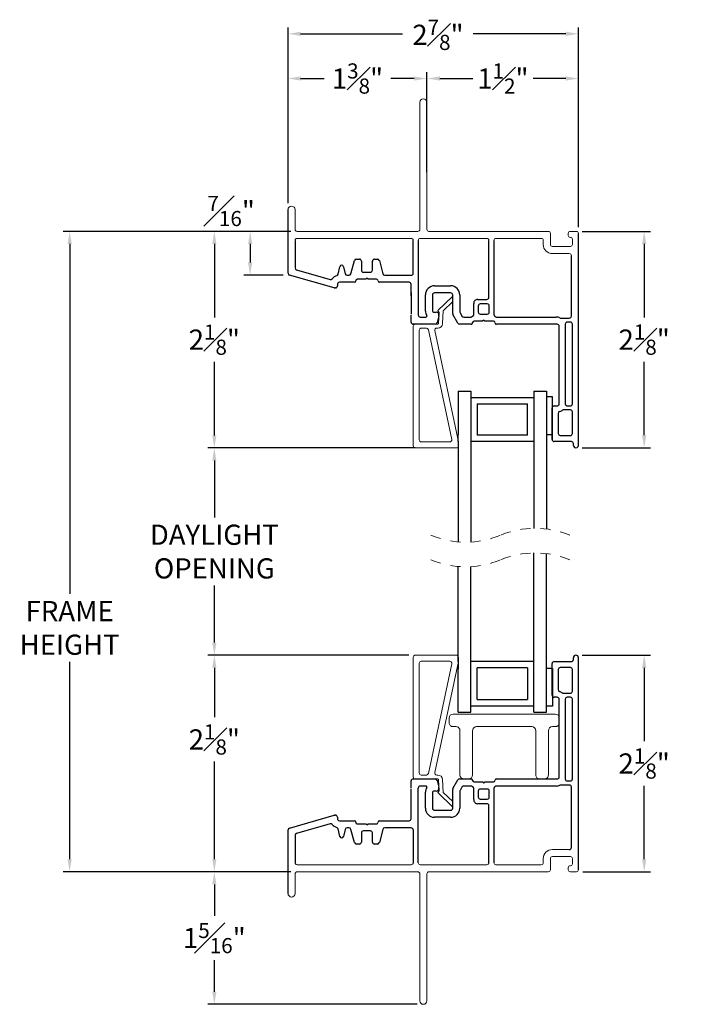
# Model space of a CAD drawing. Extents: x 55.2 to 77, y 12.6 to 32.1.
# Drawn here: x 70.5 to 77, y 22.1 to 31.9 of the extents above; entities that cross this region are included whole.
import ezdxf

# ---------------------------------------------------------------- set-up
doc = ezdxf.new("R2010")
doc.units = 0
doc.header["$LTSCALE"] = 0.3
doc.header["$MEASUREMENT"] = 0
doc.linetypes.add('HIDDEN', pattern=[0.375, 0.25, -0.125])
doc.layers.get('0').update_dxf_attribs({"linetype": 'CONTINUOUS'})
doc.layers.get('Defpoints').update_dxf_attribs({"linetype": 'CONTINUOUS'})
doc.layers.add('dim marketing', color=7, linetype='CONTINUOUS')
doc.styles.add('ARCHITECTURAL', font='simplex.shx', dxfattribs={"height": 0.2})
doc.dimstyles.new('DIM-MMSTACKED', dxfattribs={"dimscale": 0, "dimtxt": 0.2, "dimasz": 0.125, "dimexe": 0.063, "dimexo": 0.063, "dimgap": 0.07, "dimtad": 0, "dimtih": 1, "dimtoh": 1, "dimdec": 4, "dimzin": 4, "dimdsep": 46, "dimlunit": 4, "dimtxsty": 'ARCHITECTURAL', "dimcen": 0.02, "dimclrt": 7, "dimadec": 0, "dimazin": 0, "dimtfac": 0.75, "dimtdec": 4, "dimtmove": 2, "dimatfit": 3, "dimfxl": 1, "dimfrac": 1, "dimtolj": 1, "dimtzin": 4, "dimarcsym": 0})

# ---------------------------------------------------------------- blocks, each defined once
blk = doc.blocks.new('*D25')
at = {"color": 0, "lineweight": -2, "transparency": 16777216}
for p, q in [((74.3479, 25.6017), (72.3586, 25.6017)), ((72.4216, 25.4767), (72.4216, 24.987)), ((72.4216, 23.5812), (72.4216, 24.547)), ((73.1081, 23.4562), (72.3586, 23.4562))]:
    blk.add_line(p, q, dxfattribs=at)
at = {"color": 0, "transparency": 16777216}
for points in [[(72.4007, 25.4767), (72.4424, 25.4767), (72.4216, 25.6017)], [(72.4007, 23.5812), (72.4424, 23.5812), (72.4216, 23.4562)]]:
    blk.add_solid(points, dxfattribs=at)
at = {"layer": 'Defpoints', "color": 0, "transparency": 16777216}
for p in [(72.4216, 25.6017), (74.4109, 25.6017), (73.1711, 23.4562)]:
    blk.add_point(p, dxfattribs=at)
at = {"color": 7, "transparency": 16777216, "insert": (72.4216, 24.917), "char_height": 0.2, "attachment_point": 2, "style": 'ARCHITECTURAL'}
blk.add_mtext('\\A1;2{\\H0.750000x;\\S1#8;}"', dxfattribs=at)
blk = doc.blocks.new('*D24')
at = {"layer": 'Defpoints', "color": 0, "ltscale": 3.333333, "transparency": 16777216}
for p in [(73.2411, 23.4562), (72.4216, 22.1437), (74.4911, 22.1437)]:
    blk.add_point(p, dxfattribs=at)
at = {"layer": 'dim marketing', "color": 0, "lineweight": -2, "ltscale": 3.333333, "transparency": 16777216}
for p, q in [((73.1781, 23.4562), (72.3586, 23.4562)), ((72.4216, 23.3312), (72.4216, 23.02)), ((72.4216, 22.2687), (72.4216, 22.58)), ((74.4281, 22.1437), (72.3586, 22.1437))]:
    blk.add_line(p, q, dxfattribs=at)
at = {"layer": 'dim marketing', "color": 0, "ltscale": 3.333333, "transparency": 16777216}
for points in [[(72.4007, 23.3312), (72.4424, 23.3312), (72.4216, 23.4562)], [(72.4007, 22.2687), (72.4424, 22.2687), (72.4216, 22.1437)]]:
    blk.add_solid(points, dxfattribs=at)
at = {"layer": 'dim marketing', "color": 7, "ltscale": 3.333333, "transparency": 16777216, "insert": (72.4216, 22.95), "char_height": 0.2, "attachment_point": 2, "style": 'ARCHITECTURAL'}
blk.add_mtext('\\A1;1{\\H0.750000x;\\S5#16;}"', dxfattribs=at)
blk = doc.blocks.new('*D26')
at = {"color": 0, "lineweight": -2, "transparency": 16777216}
for p, q in [((76.0641, 29.7995), (76.7402, 29.7995)), ((76.6772, 29.6745), (76.6772, 28.947)), ((76.6772, 27.7795), (76.6772, 28.507)), ((76.0641, 27.6545), (76.7402, 27.6545))]:
    blk.add_line(p, q, dxfattribs=at)
at = {"color": 0, "transparency": 16777216}
for points in [[(76.6563, 29.6745), (76.698, 29.6745), (76.6772, 29.7995)], [(76.6563, 27.7795), (76.698, 27.7795), (76.6772, 27.6545)]]:
    blk.add_solid(points, dxfattribs=at)
at = {"layer": 'Defpoints', "color": 0, "transparency": 16777216}
for p in [(76.0011, 29.7995), (76.0011, 27.6545), (76.6772, 27.6545)]:
    blk.add_point(p, dxfattribs=at)
at = {"color": 7, "transparency": 16777216, "insert": (76.6772, 28.727), "char_height": 0.2, "attachment_point": 5, "style": 'ARCHITECTURAL'}
blk.add_mtext('\\A1;2{\\H0.750000x;\\S1#8;}"', dxfattribs=at)
blk = doc.blocks.new('*D27')
at = {"color": 0, "lineweight": -2, "transparency": 16777216}
for p, q in [((73.1511, 30.0775), (73.1511, 31.3761)), ((73.2761, 31.3131), (73.5079, 31.3131)), ((74.4011, 31.3131), (74.1693, 31.3131)), ((74.5261, 30.3863), (74.5261, 31.3761))]:
    blk.add_line(p, q, dxfattribs=at)
at = {"color": 0, "transparency": 16777216}
for points in [[(73.2761, 31.334), (73.2761, 31.2923), (73.1511, 31.3131)], [(74.4011, 31.334), (74.4011, 31.2923), (74.5261, 31.3131)]]:
    blk.add_solid(points, dxfattribs=at)
at = {"layer": 'Defpoints', "color": 0, "transparency": 16777216}
for p in [(73.1511, 31.3131), (74.5261, 30.3233), (73.1511, 30.0145)]:
    blk.add_point(p, dxfattribs=at)
at = {"color": 7, "transparency": 16777216, "insert": (73.8386, 31.3131), "char_height": 0.2, "attachment_point": 5, "style": 'ARCHITECTURAL'}
blk.add_mtext('\\A1;1{\\H0.750000x;\\S3#8;}"', dxfattribs=at)
blk = doc.blocks.new('*D28')
at = {"color": 0, "lineweight": -2, "transparency": 16777216}
for p, q in [((74.6556, 31.3131), (74.9798, 31.3131)), ((75.9011, 31.3131), (75.5769, 31.3131)), ((76.0261, 29.8425), (76.0261, 31.3761))]:
    blk.add_line(p, q, dxfattribs=at)
at = {"color": 0, "transparency": 16777216}
for points in [[(74.6556, 31.334), (74.6556, 31.2923), (74.5306, 31.3131)], [(75.9011, 31.334), (75.9011, 31.2923), (76.0261, 31.3131)]]:
    blk.add_solid(points, dxfattribs=at)
at = {"layer": 'Defpoints', "color": 0, "transparency": 16777216}
for p in [(74.5306, 31.3131), (76.0261, 31.3131), (76.0261, 29.7795)]:
    blk.add_point(p, dxfattribs=at)
at = {"color": 7, "transparency": 16777216, "insert": (75.2783, 31.3131), "char_height": 0.2, "attachment_point": 5, "style": 'ARCHITECTURAL'}
blk.add_mtext('\\A1;1{\\H0.750000x;\\S1#2;}"', dxfattribs=at)
blk = doc.blocks.new('*D29')
at = {"color": 0, "lineweight": -2, "transparency": 16777216}
for p, q in [((73.1511, 30.0775), (73.1511, 31.819)), ((76.0261, 29.8425), (76.0261, 31.819)), ((73.2761, 31.756), (74.2857, 31.756)), ((75.9011, 31.756), (74.9853, 31.756))]:
    blk.add_line(p, q, dxfattribs=at)
at = {"color": 0, "transparency": 16777216}
for points in [[(73.2761, 31.7768), (73.2761, 31.7351), (73.1511, 31.756)], [(75.9011, 31.7768), (75.9011, 31.7351), (76.0261, 31.756)]]:
    blk.add_solid(points, dxfattribs=at)
at = {"layer": 'Defpoints', "color": 0, "transparency": 16777216}
for p in [(73.1511, 31.756), (73.1511, 30.0145), (76.0261, 29.7795)]:
    blk.add_point(p, dxfattribs=at)
at = {"color": 7, "transparency": 16777216, "insert": (74.6355, 31.7458), "char_height": 0.2, "attachment_point": 5, "style": 'ARCHITECTURAL'}
blk.add_mtext('\\A1;2{\\H0.750000x;\\S7#8;}"', dxfattribs=at)
blk = doc.blocks.new('*D30')
at = {"layer": 'Defpoints', "color": 0, "ltscale": 3.333333, "transparency": 16777216}
for p in [(73.2411, 29.7995), (72.7761, 29.366), (73.1656, 29.366)]:
    blk.add_point(p, dxfattribs=at)
at = {"layer": 'dim marketing', "color": 0, "lineweight": -2, "ltscale": 3.333333, "transparency": 16777216}
for p, q in [((73.1781, 29.7995), (72.7131, 29.7995)), ((72.7761, 29.6745), (72.7761, 29.491)), ((73.1026, 29.366), (72.7131, 29.366))]:
    blk.add_line(p, q, dxfattribs=at)
at = {"layer": 'dim marketing', "color": 0, "ltscale": 3.333333, "transparency": 16777216}
for points in [[(72.7553, 29.6745), (72.797, 29.6745), (72.7761, 29.7995)], [(72.7553, 29.491), (72.797, 29.491), (72.7761, 29.366)]]:
    blk.add_solid(points, dxfattribs=at)
at = {"layer": 'dim marketing', "color": 7, "ltscale": 3.333333, "transparency": 16777216, "insert": (72.5882, 30.0011), "char_height": 0.2, "attachment_point": 5, "style": 'ARCHITECTURAL'}
blk.add_mtext('\\A1;{\\H0.750000x;\\S7#16;}"', dxfattribs=at)
blk = doc.blocks.new('*D31')
at = {"color": 0, "lineweight": -2, "transparency": 16777216}
for p, q in [((73.1781, 29.7995), (70.9263, 29.7995)), ((70.9893, 29.6745), (70.9893, 26.2084)), ((70.9893, 23.5812), (70.9893, 25.5351)), ((73.1781, 23.4562), (70.9263, 23.4562))]:
    blk.add_line(p, q, dxfattribs=at)
at = {"color": 0, "transparency": 16777216}
for points in [[(70.9684, 29.6745), (71.0101, 29.6745), (70.9893, 29.7995)], [(70.9684, 23.5812), (71.0101, 23.5812), (70.9893, 23.4562)]]:
    blk.add_solid(points, dxfattribs=at)
at = {"layer": 'Defpoints', "color": 0, "transparency": 16777216}
for p in [(73.2411, 29.7995), (70.9893, 23.4562), (73.2411, 23.4562)]:
    blk.add_point(p, dxfattribs=at)
at = {"color": 7, "transparency": 16777216, "insert": (70.9893, 25.8718), "char_height": 0.2, "attachment_point": 5, "style": 'ARCHITECTURAL'}
blk.add_mtext('\\A1;FRAME\\PHEIGHT', dxfattribs=at)
blk = doc.blocks.new('A$C610B04BC')
at = {"color": 7, "linetype": 'Continuous', "lineweight": 15}
for p, q in [((0.2426, 1.361), (0.3876, 1.501)), ((0.3876, 1.501), (0.3903, 1.5032)), ((0.3903, 1.4494), (0.2966, 1.359)), ((0.2567, 1.3428), (0.2426, 1.361)), ((0.251, 1.2336), (0.2567, 1.3428)), ((0.2966, 1.359), (0.2899, 1.2315)), ((0, 0.083), (0, 1.206)), ((0, 1.206), (0, 0.02)), ((0.2169, 1.226), (0.02, 1.226)), ((0.1299, 1.187), (0.08, 1.187)), ((0.3805, 0.0842), (0.1495, 1.1712)), ((0.2169, 1.226), (0.243, 1.226)), ((0.243, 1.187), (0.2321, 1.187)), ((0.06, 1.167), (0.06, 0.08)), ((0.06, 0.08), (0.06, 1.167)), ((0.2126, 1.1628), (0.4466, 0.0621)), ((0.02, 0), (0.427, 0)), ((0.08, 0.06), (0.361, 0.06)), ((0.361, 0.06), (0.08, 0.06)), ((0.427, 0), (0.0835, 0)), ((0.447, 0.02), (0.447, 0.0579))]:
    blk.add_line(p, q, dxfattribs=at)
for centre, radius, start, end in [((0.02, 1.206), 0.02, 90.00848, 179.9932), ((0.08, 1.167), 0.02, 89.997, 180.00468), ((0.1299, 1.167), 0.02, 11.99338, 90.00551), ((0.2321, 1.167), 0.02, 89.99775, 192.00335), ((0.243, 1.234), 0.008, 269.99388, 356.99284), ((0.243, 1.234), 0.047, 270.00313, 356.99862), ((0.02, 0.02), 0.02, 180.00059, 269.99983), ((0.08, 0.08), 0.02, 179.99532, 270.003), ((0.08, 0.08), 0.02, 179.99987, 270.00055), ((0.361, 0.08), 0.02, 269.99843, 12.00267), ((0.427, 0.02), 0.02, 270.00835, 359.99249), ((0.427, 0.0579), 0.02, 359.99803, 12.00231)]:
    blk.add_arc(centre, radius, start, end, dxfattribs=at)
blk = doc.blocks.new('A$C475A1A88')
at = {"color": 7, "linetype": 'Continuous', "lineweight": 15}
for p, q in [((0, 0.603), (0, 0.558)), ((1.05, 0.643), (0.04, 0.643)), ((0.04, 0.518), (0.0675, 0.518)), ((0.2725, 0.518), (0.8175, 0.518)), ((1.0225, 0.518), (1.05, 0.518)), ((0.1075, 0.478), (0.1075, 0.04)), ((0.2325, 0.04), (0.2325, 0.478)), ((0.8575, 0.478), (0.8575, 0.04)), ((0.9825, 0.04), (0.9825, 0.478))]:
    blk.add_line(p, q, dxfattribs=at)
for centre, start, end in [((0.04, 0.603), 90.00017, 179.99983), ((1.05, 0.603), 0.00053, 89.99947), ((0.04, 0.558), 179.99981, 270.00019), ((0.0675, 0.478), 359.99996, 90.00006), ((0.2725, 0.478), 89.99996, 180.00004), ((0.8175, 0.478), 359.99996, 89.99983), ((1.0225, 0.478), 90.00011, 179.99968), ((1.05, 0.558), 270.00017, 359.99983), ((0.1475, 0.04), 180.00017, 269.99983), ((0.1925, 0.04), 270.00017, 359.99983), ((0.8975, 0.04), 179.99981, 270.00019), ((0.9425, 0.04), 269.99981, 0.00019)]:
    blk.add_arc(centre, 0.04, start, end, dxfattribs=at)
blk = doc.blocks.new('*D34')
at = {"layer": 'Defpoints', "color": 0, "ltscale": 3.333333, "transparency": 16777216}
for p in [(76.0011, 25.6012), (76.6772, 25.6012), (76.0061, 23.4562)]:
    blk.add_point(p, dxfattribs=at)
at = {"layer": 'dim marketing', "color": 0, "lineweight": -2, "ltscale": 3.333333, "transparency": 16777216}
for p, q in [((76.0641, 25.6012), (76.7402, 25.6012)), ((76.6772, 25.4762), (76.6772, 24.7487)), ((76.6772, 23.5812), (76.6772, 24.3087)), ((76.0691, 23.4562), (76.7402, 23.4562))]:
    blk.add_line(p, q, dxfattribs=at)
at = {"layer": 'dim marketing', "color": 0, "ltscale": 3.333333, "transparency": 16777216}
for points in [[(76.6563, 25.4762), (76.698, 25.4762), (76.6772, 25.6012)], [(76.6563, 23.5812), (76.698, 23.5812), (76.6772, 23.4562)]]:
    blk.add_solid(points, dxfattribs=at)
at = {"layer": 'dim marketing', "color": 7, "ltscale": 3.333333, "transparency": 16777216, "insert": (76.6772, 24.5287), "char_height": 0.2, "attachment_point": 5, "style": 'ARCHITECTURAL'}
blk.add_mtext('\\A1;2{\\H0.750000x;\\S1#8;}"', dxfattribs=at)
blk = doc.blocks.new('*D35')
at = {"layer": 'Defpoints', "color": 0, "ltscale": 3.333333, "transparency": 16777216}
for p in [(72.4216, 27.654), (74.4109, 27.654), (74.4109, 25.6017)]:
    blk.add_point(p, dxfattribs=at)
at = {"layer": 'dim marketing', "color": 0, "lineweight": -2, "ltscale": 3.333333, "transparency": 16777216}
for p, q in [((74.3479, 27.654), (72.3586, 27.654)), ((72.4216, 27.529), (72.4216, 26.9646)), ((72.4216, 25.7267), (72.4216, 26.2912)), ((74.3479, 25.6017), (72.3586, 25.6017))]:
    blk.add_line(p, q, dxfattribs=at)
at = {"layer": 'dim marketing', "color": 0, "ltscale": 3.333333, "transparency": 16777216}
for points in [[(72.4007, 27.529), (72.4424, 27.529), (72.4216, 27.654)], [(72.4007, 25.7267), (72.4424, 25.7267), (72.4216, 25.6017)]]:
    blk.add_solid(points, dxfattribs=at)
at = {"layer": 'dim marketing', "color": 7, "ltscale": 3.333333, "transparency": 16777216, "insert": (72.4216, 26.6279), "char_height": 0.2, "attachment_point": 5, "style": 'ARCHITECTURAL'}
blk.add_mtext('\\A1;DAYLIGHT\\POPENING', dxfattribs=at)
blk = doc.blocks.new('*D36')
at = {"layer": 'Defpoints', "color": 0, "ltscale": 3.333333, "transparency": 16777216}
for p in [(72.4216, 29.7995), (73.2411, 29.7995), (74.4744, 27.654)]:
    blk.add_point(p, dxfattribs=at)
at = {"layer": 'dim marketing', "color": 0, "lineweight": -2, "ltscale": 3.333333, "transparency": 16777216}
for p, q in [((73.1781, 29.7995), (72.3586, 29.7995)), ((72.4216, 29.6745), (72.4216, 28.9468)), ((72.4216, 27.779), (72.4216, 28.5068)), ((74.4114, 27.654), (72.3586, 27.654))]:
    blk.add_line(p, q, dxfattribs=at)
at = {"layer": 'dim marketing', "color": 0, "ltscale": 3.333333, "transparency": 16777216}
for points in [[(72.4007, 29.6745), (72.4424, 29.6745), (72.4216, 29.7995)], [(72.4007, 27.779), (72.4424, 27.779), (72.4216, 27.654)]]:
    blk.add_solid(points, dxfattribs=at)
at = {"layer": 'dim marketing', "color": 7, "ltscale": 3.333333, "transparency": 16777216, "insert": (72.4216, 28.7268), "char_height": 0.2, "attachment_point": 5, "style": 'ARCHITECTURAL'}
blk.add_mtext('\\A1;2{\\H0.750000x;\\S1#8;}"', dxfattribs=at)

msp = doc.modelspace()

# ---------------------------------------------------------------- linework, layer by layer
at = {"color": 7, "linetype": 'Continuous', "lineweight": 15}
for p, q in [((74.45613, 29.81953), (74.45613, 31.07703)), ((74.52613, 31.07703), (74.52613, 29.81953)), ((73.22113, 30.01453), (73.22113, 29.81953)), ((73.24113, 29.79953), (74.43613, 29.79953)), ((74.54613, 29.79953), (75.72813, 29.79953)), ((75.74813, 29.77953), (75.74813, 29.66953)), ((75.92613, 29.75953), (75.92613, 29.77953)), ((75.94613, 29.79953), (76.00613, 29.79953)), ((73.24113, 29.72953), (74.37013, 29.72953)), ((74.46013, 29.72953), (75.11913, 29.72953)), ((75.20913, 29.72953), (75.65813, 29.72953)), ((75.67813, 29.70953), (75.67813, 29.66953)), ((75.76813, 29.64953), (75.94613, 29.64953)), ((75.96613, 29.66953), (75.96613, 29.71953)), ((75.76813, 29.57953), (75.93613, 29.57953)), ((75.76813, 23.67624), (75.93613, 23.67624)), ((75.76813, 23.60624), (75.94613, 23.60624)), ((73.24113, 23.52624), (74.37013, 23.52624)), ((74.46013, 23.52624), (75.11913, 23.52624)), ((75.20913, 23.52624), (75.65813, 23.52624)), ((75.67813, 23.54624), (75.67813, 23.58624)), ((75.74813, 23.47624), (75.74813, 23.58624)), ((75.96613, 23.58624), (75.96613, 23.53624)), ((73.22113, 23.24124), (73.22113, 23.43624)), ((73.24113, 23.45624), (74.43613, 23.45624)), ((74.45613, 23.43624), (74.45613, 22.17874)), ((74.52613, 22.17874), (74.52613, 23.43624)), ((74.54613, 23.45624), (75.72813, 23.45624)), ((75.92613, 23.49624), (75.92613, 23.47624)), ((75.94613, 23.45624), (76.00613, 23.45624))]:
    msp.add_line(p, q, dxfattribs=at)
for p, q in [((73.15113, 29.38522), (73.15113, 30.01445)), ((76.02613, 27.67953), (76.02613, 29.77953)), ((73.22113, 29.70953), (73.22113, 29.43797)), ((74.39013, 29.38453), (74.39013, 29.70953)), ((74.44013, 29.70953), (74.44013, 28.97003)), ((75.13913, 29.14503), (75.13913, 29.70953)), ((75.18913, 29.70953), (75.18913, 28.97601)), ((75.95613, 28.96003), (75.95613, 29.55953)), ((73.77423, 29.37935), (73.80916, 29.50971)), ((73.82848, 29.52453), (73.85713, 29.52453)), ((73.87713, 29.50453), (73.87713, 29.41453)), ((73.98713, 29.41453), (73.98713, 29.50453)), ((74.00713, 29.52453), (74.03578, 29.52453)), ((74.0551, 29.50971), (74.09003, 29.37935)), ((73.60743, 29.2393), (73.16562, 29.36599)), ((73.23562, 29.41874), (73.56821, 29.32337)), ((73.64613, 29.37497), (73.66251, 29.44886)), ((73.70156, 29.44886), (73.71678, 29.3802)), ((73.73631, 29.36453), (73.75491, 29.36453)), ((73.89713, 29.39453), (73.96713, 29.39453)), ((74.10935, 29.36453), (74.37013, 29.36453)), ((73.64013, 29.27453), (73.64013, 29.25853)), ((73.80713, 29.29453), (73.66013, 29.29453)), ((73.92113, 29.32453), (73.83713, 29.32453)), ((73.93213, 29.33553), (73.92113, 29.32453)), ((73.94313, 29.32453), (73.93213, 29.33553)), ((74.02713, 29.32453), (73.94313, 29.32453)), ((74.05445, 29.29453), (74.05713, 29.29453)), ((74.35013, 29.29453), (74.05713, 29.29453)), ((74.37013, 29.1608), (74.37013, 29.27453)), ((74.60113, 29.26003), (74.76113, 29.26003)), ((73.62013, 29.23853), (73.61294, 29.23853)), ((74.37013, 29.19453), (74.37013, 29.15453)), ((74.51113, 29.01003), (74.51113, 29.17003)), ((74.58113, 29.17003), (74.58113, 29.01003)), ((74.76113, 29.19003), (74.60113, 29.19003)), ((74.78113, 28.98539), (74.78113, 29.17003)), ((74.85113, 29.17003), (74.85113, 29.00414)), ((74.37013, 29.15453), (74.37013, 29.11453)), ((74.37013, 29.11453), (74.37013, 28.97753)), ((74.98913, 28.97601), (74.98913, 29.08503)), ((75.02913, 29.12503), (75.11913, 29.12503)), ((75.12413, 29.08003), (75.05413, 29.08003)), ((74.37013, 28.90003), (74.37013, 28.96778)), ((74.59113, 29.00003), (74.61613, 29.00003)), ((74.83309, 28.89003), (74.78381, 28.97539)), ((74.85381, 28.99415), (74.87351, 28.96003)), ((75.03413, 29.06003), (75.03413, 29.00003)), ((75.05413, 28.98003), (75.12413, 28.98003)), ((75.14413, 29.00003), (75.14413, 29.06003)), ((74.60773, 28.88003), (74.39013, 28.88003)), ((74.46013, 28.95003), (74.5163, 28.95003)), ((74.64511, 28.96227), (74.62704, 28.89485)), ((74.96413, 28.88003), (74.85041, 28.88003)), ((74.89083, 28.95003), (74.95877, 28.95003)), ((74.96877, 28.95271), (74.97913, 28.95869)), ((75.07813, 28.91003), (74.99413, 28.91003)), ((75.08913, 28.92103), (75.07813, 28.91003)), ((75.10013, 28.91003), (75.08913, 28.92103)), ((75.18413, 28.91003), (75.10013, 28.91003)), ((75.19913, 28.95869), (75.20949, 28.95271)), ((75.81613, 28.88003), (75.21413, 28.88003)), ((75.21949, 28.95003), (75.80613, 28.95003)), ((75.85196, 28.94003), (75.93613, 28.94003)), ((75.89613, 28.88003), (75.89613, 28.09053)), ((75.94613, 28.90003), (75.91613, 28.90003)), ((75.96613, 28.09053), (75.96613, 28.88003)), ((75.83613, 28.09053), (75.83613, 28.86003)), ((74.83467, 28.21753), (74.95967, 28.21753)), ((74.83467, 28.21753), (74.83467, 27.78853)), ((74.95967, 28.21753), (74.95967, 28.15999)), ((75.58467, 28.21753), (75.58467, 28.15999)), ((75.58467, 28.21753), (75.70967, 28.21753)), ((75.70967, 28.21753), (75.70967, 26.85076)), ((74.95967, 28.15999), (74.95967, 26.72168)), ((74.95967, 28.15503), (75.58467, 28.15503)), ((75.02217, 28.09253), (75.02217, 27.78003)), ((75.02217, 28.09253), (75.52217, 28.09253)), ((75.52217, 27.78003), (75.52217, 28.09253)), ((75.58467, 28.15999), (75.58467, 26.85771)), ((75.76967, 28.15953), (75.70967, 28.15953)), ((75.76967, 27.78453), (75.76967, 28.15953)), ((75.76613, 27.73753), (75.76613, 28.05053)), ((75.76613, 28.05053), (75.76613, 27.73753)), ((75.78613, 28.07053), (75.81613, 28.07053)), ((75.82613, 27.99514), (75.82613, 27.81138)), ((75.94613, 28.03053), (75.87613, 28.03053)), ((75.91613, 28.07053), (75.94613, 28.07053)), ((75.96613, 27.79753), (75.96613, 28.01053)), ((75.82613, 27.81138), (75.82613, 27.79753)), ((74.83467, 27.71753), (74.83467, 27.78853)), ((74.83467, 27.71753), (74.83467, 26.7235)), ((75.58467, 27.71753), (74.95967, 27.71753)), ((75.52217, 27.78003), (75.02217, 27.78003)), ((75.76967, 27.78453), (75.70967, 27.78453)), ((75.76613, 27.78306), (75.76613, 27.73753)), ((75.95613, 27.71753), (75.78613, 27.71753)), ((75.84613, 27.77753), (75.94613, 27.77753)), ((75.97613, 27.67953), (75.97613, 27.69753)), ((75.58467, 25.09578), (75.58467, 26.61407)), ((75.70967, 25.03825), (75.70967, 26.60711)), ((74.83467, 25.53825), (74.83467, 26.47985)), ((74.95967, 25.09578), (74.95967, 26.47803)), ((75.97613, 25.55824), (75.97613, 25.57624)), ((76.02613, 23.47624), (76.02613, 25.57624)), ((74.83467, 25.53825), (74.83467, 25.46725)), ((74.83467, 25.03825), (74.83467, 25.46725)), ((75.58467, 25.53825), (74.95967, 25.53825)), ((75.02217, 25.16325), (75.02217, 25.47575)), ((75.52217, 25.47575), (75.02217, 25.47575)), ((75.52217, 25.47575), (75.52217, 25.16325)), ((75.76967, 25.47125), (75.70967, 25.47125)), ((75.76613, 25.20525), (75.76613, 25.51825)), ((75.76613, 25.47272), (75.76613, 25.51825)), ((75.76967, 25.47125), (75.76967, 25.09625)), ((75.78613, 25.53825), (75.95613, 25.53825)), ((75.82613, 25.45824), (75.82613, 25.44439)), ((75.94613, 25.47824), (75.84613, 25.47824)), ((75.96613, 25.24524), (75.96613, 25.45824)), ((75.82613, 25.44439), (75.82613, 25.26064)), ((75.02217, 25.16325), (75.52217, 25.16325)), ((75.81613, 25.18525), (75.78613, 25.18525)), ((75.83613, 24.39574), (75.83613, 25.16525)), ((75.87613, 25.22524), (75.94613, 25.22524)), ((75.89613, 25.16525), (75.89613, 24.37574)), ((75.94613, 25.18525), (75.91613, 25.18525)), ((75.96613, 24.37574), (75.96613, 25.16525)), ((74.95967, 25.10075), (75.58467, 25.10075)), ((74.95967, 25.03825), (74.95967, 25.09578)), ((75.58467, 25.03825), (75.58467, 25.09578)), ((75.76967, 25.09625), (75.70967, 25.09625)), ((74.83467, 25.03825), (74.95967, 25.03825)), ((75.58467, 25.03825), (75.70967, 25.03825)), ((74.37013, 24.288), (74.37013, 24.35575)), ((74.39013, 24.37574), (74.60773, 24.37574)), ((74.44013, 23.54624), (74.44013, 24.28575)), ((74.5163, 24.30574), (74.46013, 24.30574)), ((74.62704, 24.36092), (74.64511, 24.29351)), ((74.78381, 24.28039), (74.83309, 24.36574)), ((74.85041, 24.37574), (74.96413, 24.37574)), ((74.87351, 24.29574), (74.85381, 24.26163)), ((74.95877, 24.30574), (74.89083, 24.30574)), ((74.97913, 24.29708), (74.96877, 24.30307)), ((74.99413, 24.34574), (75.07813, 24.34574)), ((75.04054, 24.34601), (75.04011, 24.34574)), ((75.07813, 24.34574), (75.08913, 24.33475)), ((75.08913, 24.33475), (75.10013, 24.34574)), ((75.10013, 24.34574), (75.18413, 24.34574)), ((75.20949, 24.30307), (75.19913, 24.29708)), ((75.21413, 24.37574), (75.81613, 24.37574)), ((75.80613, 24.30574), (75.21949, 24.30574)), ((75.93613, 24.31575), (75.85196, 24.31575)), ((75.91613, 24.35575), (75.94613, 24.35575)), ((75.95613, 23.69624), (75.95613, 24.29574)), ((74.37013, 24.14124), (74.37013, 24.27825)), ((74.51113, 24.08574), (74.51113, 24.24574)), ((74.58113, 24.24574), (74.58113, 24.08574)), ((74.61613, 24.25574), (74.59113, 24.25574)), ((74.78113, 24.08574), (74.78113, 24.27039)), ((74.85113, 24.25163), (74.85113, 24.08574)), ((74.98913, 24.17074), (74.98913, 24.27976)), ((75.03413, 24.25574), (75.03413, 24.19575)), ((75.12413, 24.27574), (75.05413, 24.27574)), ((75.14413, 24.19575), (75.14413, 24.25574)), ((75.18913, 24.27976), (75.18913, 23.54624)), ((74.37013, 24.10125), (74.37013, 24.14124)), ((74.37013, 24.06125), (74.37013, 24.10125)), ((74.37013, 23.98125), (74.37013, 24.09497)), ((75.11913, 24.13075), (75.02913, 24.13075)), ((75.05413, 24.17574), (75.12413, 24.17574)), ((75.13913, 23.54624), (75.13913, 24.11075)), ((73.16562, 23.88978), (73.60743, 24.01647)), ((73.61294, 24.01725), (73.62013, 24.01725)), ((73.64013, 23.99725), (73.64013, 23.98125)), ((74.60113, 24.06575), (74.76113, 24.06575)), ((74.76113, 23.99575), (74.60113, 23.99575)), ((73.56821, 23.9324), (73.23562, 23.83703)), ((73.66013, 23.96125), (73.80713, 23.96125)), ((73.83713, 23.93125), (73.92113, 23.93125)), ((73.92113, 23.93125), (73.93213, 23.92024)), ((73.93213, 23.92024), (73.94313, 23.93125)), ((73.94313, 23.93125), (74.02713, 23.93125)), ((74.05713, 23.96125), (74.35013, 23.96125)), ((73.15113, 23.24124), (73.15113, 23.87056)), ((73.22113, 23.81781), (73.22113, 23.54624)), ((73.66251, 23.80692), (73.64613, 23.88081)), ((73.71678, 23.87557), (73.70156, 23.80692)), ((73.75491, 23.89125), (73.73631, 23.89125)), ((73.80916, 23.74607), (73.77423, 23.87642)), ((73.87713, 23.84125), (73.87713, 23.75124)), ((73.96713, 23.86125), (73.89713, 23.86125)), ((73.98713, 23.75124), (73.98713, 23.84125)), ((74.09003, 23.87642), (74.0551, 23.74607)), ((74.37013, 23.89125), (74.10935, 23.89125)), ((74.39013, 23.87124), (74.39013, 23.54624)), ((73.85713, 23.73124), (73.82848, 23.73124)), ((74.03578, 23.73124), (74.00713, 23.73124))]:
    msp.add_line(p, q)
for centre, radius, start, end in [((74.49113, 31.07703), 0.035, 359.999987, 179.999987), ((73.18613, 30.01453), 0.035, 0.000003, 180.000003), ((73.24113, 29.81953), 0.02, 180, 269.999994), ((74.43613, 29.81953), 0.02, 270.000001, 0.000003), ((74.54613, 29.81953), 0.02, 180.000016, 270.000034), ((75.72813, 29.77953), 0.02, 0.000001, 89.9998), ((75.94613, 29.77953), 0.02, 90.000372, 180.000004), ((75.94613, 29.75953), 0.02, 180.000007, 269.99963), ((76.00613, 29.77953), 0.02, 359.999962, 89.999982), ((73.24113, 29.70953), 0.02, 90.000004, 179.999994), ((74.37013, 29.70953), 0.02, 0.000004, 90.000063), ((74.46013, 29.70953), 0.02, 90.000046, 179.999994), ((75.11913, 29.70953), 0.02, 0.000004, 89.999927), ((75.20913, 29.70953), 0.02, 89.999972, 179.999994), ((75.65813, 29.70953), 0.02, 0.000004, 89.999698), ((75.76813, 29.66953), 0.09, 180.000002, 270), ((75.76813, 29.66953), 0.02, 180.000012, 270.000025), ((75.94613, 29.71953), 0.02, 359.999989, 90.000195), ((75.94613, 29.66953), 0.02, 269.999808, 0.000001), ((75.93613, 29.55953), 0.02, 0.00002, 89.999883), ((75.76813, 23.58624), 0.09, 90, 179.999998), ((75.76813, 23.58624), 0.02, 89.999975, 179.999988), ((75.93613, 23.69624), 0.02, 270.000117, 359.99998), ((75.94613, 23.58624), 0.02, 359.999999, 90.000192), ((73.24113, 23.54624), 0.02, 180.000006, 269.999996), ((74.37013, 23.54624), 0.02, 269.999937, 359.999996), ((74.46013, 23.54624), 0.02, 180.000006, 269.999954), ((75.11913, 23.54624), 0.02, 270.000073, 359.999996), ((75.20913, 23.54624), 0.02, 180.000006, 270.000028), ((75.65813, 23.54624), 0.02, 270.000302, 359.999996), ((75.94613, 23.49624), 0.02, 90.00037, 179.999993), ((75.94613, 23.53624), 0.02, 269.999805, 0.000011), ((73.24113, 23.43624), 0.02, 90.000006, 180), ((74.43613, 23.43624), 0.02, 359.999997, 89.999999), ((74.54613, 23.43624), 0.02, 89.999966, 179.999984), ((75.72813, 23.47624), 0.02, 270.0002, 359.999999), ((75.94613, 23.47624), 0.02, 179.999996, 269.999628), ((76.00613, 23.47624), 0.02, 270.000018, 0.000038), ((73.18613, 23.24124), 0.035, 179.999997, 359.999997), ((74.49113, 22.17874), 0.035, 180.000013, 0.000013)]:
    msp.add_arc(centre, radius, start, end, dxfattribs=at)
for centre, radius, start, end in [((73.68204, 29.44453), 0.02, 12.498726, 167.501274), ((73.82848, 29.50453), 0.02, 90.010623, 164.990047), ((73.85713, 29.50453), 0.02, 0.001542, 89.996778), ((74.00713, 29.50453), 0.02, 90.00062, 180.00022), ((74.03578, 29.50453), 0.02, 14.998758, 90.001413), ((73.17113, 29.38522), 0.02, 179.996679, 254.000035), ((73.24113, 29.43797), 0.02, 179.999729, 254.004823), ((73.66012, 29.27454), 0.08998, 107.74117, 141.773865), ((73.6266, 29.3793), 0.02, 287.750732, 347.498209), ((73.73631, 29.38453), 0.02, 192.504949, 269.996795), ((73.75491, 29.38453), 0.02, 269.998483, 345.002188), ((73.89713, 29.41453), 0.02, 179.99978, 269.99938), ((73.96713, 29.41453), 0.02, 270.001423, 0.000258), ((74.10935, 29.38453), 0.02, 195.003425, 269.995904), ((74.37013, 29.38453), 0.02, 269.999157, 0.001683), ((73.57372, 29.3426), 0.02001, 254.011128, 321.763015), ((73.62013, 29.25853), 0.02, 270.00662, 359.995061), ((73.66013, 29.27453), 0.02, 89.999507, 180.001333), ((73.80713, 29.30953), 0.015, 270.003736, 359.995144), ((73.83713, 29.30953), 0.015, 89.994731, 180.004148), ((74.02713, 29.30953), 0.015, 359.995852, 90.005269), ((74.05713, 29.30953), 0.015, 180.002627, 269.998494), ((74.35013, 29.27453), 0.02, 359.998317, 90.000003), ((74.60113, 29.17003), 0.09, 89.998624, 180.000349), ((74.76113, 29.17003), 0.09, 0.000866, 90.000161), ((73.61296, 29.25866), 0.02013, 254.057514, 269.950405), ((74.60113, 29.17003), 0.02, 89.992824, 180.001713), ((74.76113, 29.17003), 0.02, 359.9987, 90.006762), ((75.02913, 29.08503), 0.04, 89.996197, 180.001492), ((75.05413, 29.06003), 0.02, 89.999577, 180.001683), ((75.11913, 29.14503), 0.02, 270.00237, 359.998891), ((75.12413, 29.06003), 0.02, 359.998922, 89.999817), ((74.46013, 28.97003), 0.02, 179.998286, 270.006756), ((74.59113, 29.01003), 0.08, 179.999971, 213.747889), ((74.5163, 28.96003), 0.01, 269.990307, 33.752833), ((74.59113, 29.01003), 0.01, 180.006063, 269.998979), ((74.61613, 28.97003), 0.03, 345.004759, 89.995383), ((74.80112, 28.98539), 0.01999, 179.997553, 210.004479), ((74.87112, 29.00414), 0.01999, 179.996676, 210.006924), ((74.96913, 28.97601), 0.02, 299.995059, 0.004764), ((75.05413, 29.00003), 0.02, 179.998317, 270.000423), ((75.12413, 29.00003), 0.02, 269.999577, 0.001683), ((75.20913, 28.97601), 0.02, 180.001015, 239.999162), ((74.39013, 28.90003), 0.02, 179.999114, 270.006768), ((74.60773, 28.90002), 0.01999, 269.985917, 345.014332), ((74.85041, 28.90003), 0.02, 209.999902, 270.005016), ((74.89082, 28.97002), 0.01999, 209.989813, 270.015104), ((74.95877, 28.97004), 0.02001, 269.998793, 299.980332), ((74.96413, 28.89503), 0.015, 269.992649, 0.006791), ((74.99413, 28.89503), 0.015, 90.003736, 179.995144), ((75.18413, 28.89503), 0.015, 0.004293, 89.996827), ((75.21413, 28.89503), 0.015, 179.994737, 270.006383), ((75.21949, 28.97004), 0.02001, 240.019668, 270.001627), ((75.80613, 28.86003), 0.09, 65.378207, 89.999149), ((75.81613, 28.86003), 0.02, 359.99967, 89.99928), ((75.85195, 28.95999), 0.01996, 245.350007, 270.023949), ((75.91613, 28.88003), 0.02, 89.993031, 180.001507), ((75.93613, 28.96003), 0.02, 269.999784, 0.001476), ((75.94613, 28.88003), 0.02, 359.999045, 90.006418), ((75.81613, 28.09053), 0.02, 270.006408, 359.994643), ((75.91613, 28.09053), 0.02, 179.999585, 269.999155), ((75.94613, 28.09053), 0.02, 270.006407, 359.994854), ((75.78613, 28.05053), 0.02, 90.000183, 180.001078), ((75.84613, 27.99514), 0.02, 107.455846, 179.999824), ((75.81611, 28.09058), 0.08005, 287.464249, 306.863431), ((75.87614, 28.01051), 0.02002, 90.025431, 126.85329), ((75.94613, 28.01053), 0.02, 359.999241, 89.999498), ((75.84613, 27.79753), 0.02, 179.999585, 269.999365), ((75.94613, 27.79753), 0.02, 269.999784, 0.001476), ((75.78613, 27.73753), 0.02, 180.004939, 269.9938), ((75.78613, 27.73753), 0.02, 180.004939, 269.9938), ((75.95613, 27.69753), 0.02, 0.003672, 90.002), ((76.00113, 27.67953), 0.025, 179.99901, 0.00099), ((75.95613, 25.55824), 0.02, 269.996217, 359.998111), ((76.00113, 25.57624), 0.025, 0.001037, 179.998963), ((75.78613, 25.51824), 0.02, 90.0062, 179.995061), ((75.84613, 25.45824), 0.02, 89.998853, 180.002198), ((75.94613, 25.45824), 0.02, 359.998524, 90.000216), ((75.84613, 25.26064), 0.02, 180.00662, 252.53771), ((75.78613, 25.20524), 0.02, 179.997119, 270.001621), ((75.81613, 25.16524), 0.02, 0.005357, 89.993592), ((75.81611, 25.1652), 0.08005, 53.136569, 72.535751), ((75.87614, 25.24527), 0.02002, 233.14671, 269.974569), ((75.91613, 25.16524), 0.02, 90.002586, 179.998675), ((75.94613, 25.24525), 0.02, 270.006407, 359.994854), ((75.94613, 25.16524), 0.02, 0.005146, 89.993593), ((75.81613, 24.39575), 0.02, 270.006408, 359.994643), ((74.39013, 24.35575), 0.02, 89.993232, 180.000886), ((74.46013, 24.28575), 0.02, 89.995179, 179.999779), ((74.59113, 24.24574), 0.08, 146.252111, 180.000029), ((74.5163, 24.29575), 0.01, 326.247167, 90.009693), ((74.60773, 24.35574), 0.02, 14.998285, 90.001465), ((74.61613, 24.28575), 0.03, 270.004617, 14.995241), ((74.85041, 24.35575), 0.01999, 89.984896, 150.010187), ((74.89082, 24.28575), 0.01999, 89.985553, 150.009529), ((74.95877, 24.28573), 0.02001, 60.019668, 90.001207), ((74.96413, 24.36075), 0.015, 359.99419, 90.00637), ((74.99413, 24.36075), 0.015, 180.004856, 269.996264), ((74.96913, 24.27977), 0.02, 359.994758, 60.005418), ((75.18413, 24.36075), 0.015, 270.00401, 359.99487), ((75.20913, 24.27976), 0.02, 120.000838, 179.998985), ((75.21413, 24.36075), 0.015, 89.992712, 180.006168), ((75.21949, 24.28573), 0.02001, 89.998373, 119.980332), ((75.80613, 24.39574), 0.09, 270.000851, 294.621793), ((75.85195, 24.29579), 0.01996, 89.976051, 114.649993), ((75.91613, 24.37574), 0.02, 179.998493, 270.006969), ((75.93613, 24.29575), 0.02, 359.998524, 90.000216), ((75.94613, 24.37574), 0.02, 269.995977, 359.99856), ((74.59113, 24.24574), 0.01, 89.999175, 179.995783), ((74.80112, 24.27039), 0.01999, 149.995521, 180.002447), ((74.87112, 24.25163), 0.01999, 149.993076, 180.003324), ((75.05413, 24.25574), 0.02, 89.998846, 180.002414), ((75.05413, 24.19574), 0.02, 179.998317, 270.000423), ((75.12413, 24.25574), 0.02, 359.998317, 90.000423), ((75.12413, 24.19575), 0.02, 270.001902, 359.999358), ((75.02913, 24.17074), 0.04, 179.998508, 270.003803), ((75.11913, 24.11074), 0.02, 0.004939, 89.9938), ((73.61296, 23.99711), 0.02013, 90.049595, 105.942486), ((73.62013, 23.99724), 0.02, 0.001017, 89.997303), ((74.60113, 24.08575), 0.09, 180.000704, 270.000323), ((74.60113, 24.08574), 0.02, 179.998287, 270.007176), ((74.76113, 24.08574), 0.02, 269.996558, 359.997979), ((74.76113, 24.08574), 0.09, 269.998718, 0.000255), ((73.57372, 23.91317), 0.02001, 38.236985, 105.988872), ((73.66012, 23.98123), 0.08998, 218.226135, 252.25883), ((73.6266, 23.87648), 0.02, 12.501554, 72.249504), ((73.66013, 23.98125), 0.02, 179.998667, 270.000493), ((73.80713, 23.94624), 0.015, 0.009827, 89.991293), ((73.83713, 23.94624), 0.015, 179.995852, 270.005269), ((74.02713, 23.94624), 0.015, 269.990415, 0.008464), ((74.05713, 23.94624), 0.015, 90.001506, 179.997373), ((74.35013, 23.98124), 0.02, 269.998834, 0.002846), ((73.17113, 23.87056), 0.02, 105.999748, 180.003538), ((73.24113, 23.81781), 0.02, 105.992052, 180.003396), ((73.68204, 23.81124), 0.02, 192.498484, 347.501516), ((73.73631, 23.87124), 0.02, 90.007485, 167.490771), ((73.75491, 23.87124), 0.02, 15.004244, 89.995086), ((73.89713, 23.84124), 0.02, 90.002382, 179.998458), ((73.96713, 23.84125), 0.02, 359.998065, 90.000254), ((74.10935, 23.87125), 0.02, 89.998483, 165.002188), ((74.37013, 23.87125), 0.02, 359.998317, 90.000843), ((73.82848, 23.75124), 0.02, 194.997812, 270.001517), ((73.85713, 23.75124), 0.02, 270.001461, 0.00022), ((74.00713, 23.75125), 0.02, 180.001542, 269.997618), ((74.03578, 23.75125), 0.02, 270.010102, 344.989728), ((75.93613, 23.69624), 0.02, 269.996342, 359.998196)]:
    msp.add_arc(centre, radius, start, end)
at = {"color": 7, "linetype": 'HIDDEN', "lineweight": 0}
for centre, start, end in [((75.59764, 25.96406), 67.380135, 112.619865), ((74.91014, 27.61406), 247.380135, 292.619865), ((74.91014, 27.37041), 247.380135, 292.619865), ((75.59764, 25.72041), 67.380135, 112.619865)]:
    msp.add_arc(centre, 0.89375, start, end, dxfattribs=at)

# ---------------------------------------------------------------- block references
at = {"layer": 'dim marketing', "ltscale": 3.333333}
for name, p in [('A$C610B04BC', (74.39085, 27.65403)), ('A$C475A1A88', (74.74613, 24.37574))]:
    msp.add_blockref(name, p, dxfattribs=at)
at = {"layer": 'dim marketing', "ltscale": 3.333333, "xscale": -1, "rotation": 180}
msp.add_blockref('A$C610B04BC', (74.39085, 25.60175), dxfattribs=at)

# ---------------------------------------------------------------- dimensions: what is measured, and where the dimension line sits
for base, p1, p2, picture, middle in [((73.15113, 31.75597), (76.02613, 29.77953), (73.15113, 30.01453), '*D29', (74.63551, 31.74576)), ((73.15113, 31.31314), (74.52613, 30.32328), (73.15113, 30.01453), '*D27', (73.83863, 31.31314)), ((76.02613, 31.31314), (74.53055, 31.31314), (76.02613, 29.77953), '*D28', (75.27834, 31.31314))]:
    dim = msp.add_linear_dim(base=base, p1=p1, p2=p2, dimstyle='DIM-MMSTACKED', override={"dimscale": 1, "dimpost": '\\X'})
    dim.commit()
    dim.dimension.update_dxf_attribs({"geometry": picture, "text_midpoint": middle, "dimtype": 160})
dim = msp.add_linear_dim(base=(70.98926, 23.45624), p1=(73.24113, 29.79953), p2=(73.24113, 23.45624), angle=90, text='FRAME\\PHEIGHT', dimstyle='DIM-MMSTACKED', override={"dimscale": 1, "dimpost": '\\X', "dimtmove": 0})
dim.commit()
dim.dimension.update_dxf_attribs({"geometry": '*D31', "text_midpoint": (70.98926, 25.87177), "dimtype": 160})
for base, p1, p2, picture, middle in [((76.67716, 27.65453), (76.00113, 29.79953), (76.00113, 27.65453), '*D26', (76.67716, 28.72703)), ((72.42157, 25.60175), (73.17113, 23.45624), (74.41085, 25.60175), '*D25', (72.42157, 24.76699))]:
    dim = msp.add_linear_dim(base=base, p1=p1, p2=p2, angle=90, dimstyle='DIM-MMSTACKED', override={"dimscale": 1, "dimpost": '\\X', "dimtmove": 0})
    dim.commit()
    dim.dimension.update_dxf_attribs({"geometry": picture, "text_midpoint": middle, "dimtype": 160})
at = {"layer": 'dim marketing', "ltscale": 3.333333}
for base, p1, p2, picture, middle in [((72.77613, 29.36599), (73.24113, 29.79953), (73.16562, 29.36599), '*D30', (72.58816, 30.00106)), ((72.42157, 22.14374), (73.24113, 23.45624), (74.49113, 22.14374), '*D24', (72.42157, 22.79999))]:
    dim = msp.add_linear_dim(base=base, p1=p1, p2=p2, angle=90, dimstyle='DIM-MMSTACKED', override={"dimscale": 1, "dimpost": '\\X'}, dxfattribs=at)
    dim.commit()
    dim.dimension.update_dxf_attribs({"geometry": picture, "text_midpoint": middle, "dimtype": 160})
for base, p1, p2, picture, middle in [((72.42157, 29.79953), (74.4744, 27.65403), (73.24113, 29.79953), '*D36', (72.42157, 28.72678)), ((76.67716, 25.60124), (76.00613, 23.45624), (76.00107, 25.60124), '*D34', (76.67716, 24.52874))]:
    dim = msp.add_linear_dim(base=base, p1=p1, p2=p2, angle=90, dimstyle='DIM-MMSTACKED', override={"dimscale": 1, "dimpost": '\\X'}, dxfattribs=at)
    dim.commit()
    dim.dimension.update_dxf_attribs({"geometry": picture, "text_midpoint": middle})
dim = msp.add_linear_dim(base=(72.42157, 27.65403), p1=(74.41085, 25.60175), p2=(74.41085, 27.65403), angle=90, text='DAYLIGHT\\POPENING', dimstyle='DIM-MMSTACKED', override={"dimscale": 1, "dimpost": '\\X'}, dxfattribs=at)
dim.commit()
dim.dimension.update_dxf_attribs({"geometry": '*D35', "text_midpoint": (72.42157, 26.62789)})

doc.saveas('drawing.dxf')
